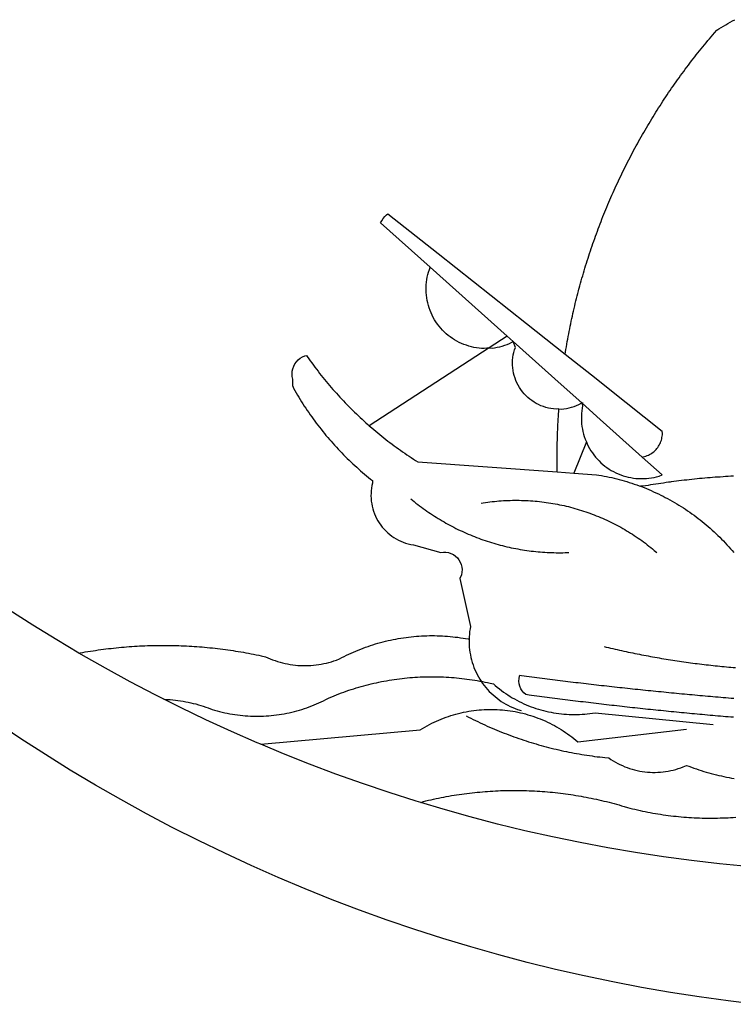
# Model space of a CAD drawing. Units: millimetres. Extents: x 184959 to 185589, y 1661158 to 1662063.
# Drawn here: x 185236 to 185238, y 1661207 to 1661210 of the extents above; entities that cross this region are included whole.
import ezdxf

# ---------------------------------------------------------------- set-up
doc = ezdxf.new("R2010")
doc.units = ezdxf.units.MM
doc.header["$LTSCALE"] = 5
doc.layers.add('BRAZAO', color=7, linetype='Continuous')

# ---------------------------------------------------------------- blocks, each defined once
blk = doc.blocks.new('Logo_Prefeitura')
at = {"layer": 'BRAZAO'}
for points in [[(-40.01, -919.22), (-48.2, -918.24), (-56.37, -917.12), (-64.51, -915.85), (-72.63, -914.44), (-80.73, -912.9), (-88.8, -911.21), (-96.84, -909.38), (-104.84, -907.41), (-112.81, -905.3), (-120.74, -903.05), (-128.63, -900.66), (-136.48, -898.14), (-144.28, -895.48), (-152.04, -892.68), (-159.74, -889.75), (-167.39, -886.68), (-174.99, -883.48), (-182.53, -880.15), (-190.01, -876.69), (-197.43, -873.1), (-204.79, -869.38), (-212.08, -865.53), (-219.3, -861.55), (-226.45, -857.45), (-233.53, -853.23), (-240.53, -848.88), (-247.46, -844.41), (-254.31, -839.82)], [(-231.08, -820.31), (-237.33, -816.6), (-244.09, -812.43), (-250.78, -808.14)], [(-90.26, -717.84), (-90.18, -717.56), (-89.99, -716.85), (-89.8, -716.14), (-89.6, -715.44), (-89.4, -714.73), (-89.2, -714.03), (-88.99, -713.32), (-88.79, -712.62), (-88.58, -711.92), (-88.36, -711.22), (-88.14, -710.51), (-87.93, -709.82), (-87.7, -709.12), (-87.48, -708.42), (-87.25, -707.72), (-87.02, -707.03), (-86.79, -706.33), (-86.55, -705.64), (-86.31, -704.94), (-86.07, -704.25), (-85.82, -703.56), (-85.58, -702.87), (-85.33, -702.18), (-85.07, -701.49), (-84.82, -700.8), (-84.56, -700.12), (-84.3, -699.43), (-84.03, -698.75), (-83.77, -698.06), (-83.5, -697.38), (-83.22, -696.7), (-82.95, -696.02), (-82.67, -695.34), (-82.39, -694.67), (-82.11, -693.99), (-81.82, -693.31), (-81.53, -692.64), (-81.24, -691.97), (-80.95, -691.29), (-80.65, -690.62), (-80.35, -689.95), (-80.05, -689.29), (-79.74, -688.62), (-79.43, -687.95), (-79.12, -687.29), (-78.81, -686.63), (-78.5, -685.96), (-78.18, -685.3), (-77.86, -684.64), (-77.53, -683.98), (-77.21, -683.33), (-76.88, -682.67), (-76.55, -682.02), (-76.21, -681.37), (-75.87, -680.71), (-75.54, -680.06), (-75.19, -679.42), (-74.85, -678.77), (-74.5, -678.12), (-74.15, -677.48), (-73.8, -676.84), (-73.44, -676.19), (-73.09, -675.55), (-72.73, -674.91), (-72.36, -674.28), (-72, -673.64), (-71.63, -673.01), (-71.26, -672.37), (-70.89, -671.74), (-70.51, -671.11), (-70.13, -670.48), (-69.75, -669.86), (-69.37, -669.23), (-68.98, -668.61), (-68.6, -667.98), (-68.2, -667.36), (-67.81, -666.74), (-67.42, -666.13), (-67.02, -665.51), (-66.62, -664.9), (-66.21, -664.28), (-65.81, -663.67), (-65.4, -663.06), (-64.99, -662.46), (-64.58, -661.85), (-64.16, -661.24), (-63.74, -660.64), (-63.32, -660.04), (-62.9, -659.44), (-62.48, -658.84), (-62.05, -658.25), (-61.62, -657.65), (-61.19, -657.06), (-60.75, -656.47), (-60.32, -655.88), (-59.88, -655.29), (-59.43, -654.71), (-58.99, -654.12), (-58.54, -653.54), (-58.1, -652.96), (-57.64, -652.38), (-57.19, -651.81), (-56.74, -651.23), (-56.28, -650.66), (-55.82, -650.09), (-55.35, -649.52), (-54.89, -648.95), (-54.42, -648.39), (-53.95, -647.82), (-53.48, -647.26), (-53.01, -646.7), (-52.53, -646.15), (-52.05, -645.59), (-51.44, -644.88), (-50.81, -644.5), (-50.19, -644.12), (-49.56, -643.75), (-48.92, -643.38), (-48.29, -643.01), (-47.65, -642.64), (-47.02, -642.28), (-46.38, -641.92)], [(-146.11, -699.17), (-145.81, -698.56), (-145.41, -697.95), (-144.95, -697.38), (-144.44, -696.86), (-144.06, -696.55)], [(-144.06, -696.55), (-129.94, -707.73)], [(-146.11, -699.17), (-132.16, -711.65)], [(-129.94, -707.73), (-105.04, -727.47)], [(-115.57, -734.32), (-116.93, -734.51), (-117.66, -734.48), (-118.39, -734.42), (-119.12, -734.32), (-119.84, -734.19), (-120.56, -734.03), (-121.26, -733.84), (-121.96, -733.62), (-122.65, -733.37), (-123.33, -733.09), (-123.99, -732.78), (-124.64, -732.44), (-125.28, -732.08), (-125.9, -731.68), (-126.5, -731.26), (-127.08, -730.81), (-127.64, -730.34), (-128.18, -729.84), (-128.7, -729.32), (-129.19, -728.78), (-129.66, -728.22), (-130.1, -727.63), (-130.52, -727.03), (-130.91, -726.41), (-131.28, -725.77), (-131.61, -725.12), (-131.92, -724.46), (-132.2, -723.78), (-132.45, -723.09), (-132.66, -722.39), (-132.85, -721.68), (-133, -720.96), (-133.13, -720.24), (-133.22, -719.51), (-133.28, -718.78), (-133.3, -718.04), (-133.3, -717.31), (-133.26, -716.58), (-133.19, -715.85), (-133.09, -715.12), (-132.96, -714.4), (-132.79, -713.69), (-132.6, -712.98), (-132.37, -712.28), (-132.16, -711.65)], [(-132.16, -711.65), (-110.51, -731.03)], [(-94.13, -736.12), (-94.03, -735.48), (-93.91, -734.76), (-93.79, -734.03), (-93.66, -733.31), (-93.54, -732.59), (-93.41, -731.87), (-93.27, -731.14), (-93.13, -730.42), (-93, -729.7), (-92.85, -728.98), (-92.71, -728.27), (-92.56, -727.55), (-92.41, -726.83), (-92.25, -726.11), (-92.1, -725.4), (-91.94, -724.68), (-91.78, -723.96), (-91.61, -723.25), (-91.44, -722.54), (-91.27, -721.82), (-91.1, -721.11), (-90.92, -720.4), (-90.74, -719.69), (-90.56, -718.98), (-90.37, -718.27), (-90.26, -717.84)], [(-105.04, -727.47), (-94.13, -736.12)], [(-110.51, -731.03), (-115.57, -734.32)], [(-110.51, -731.03), (-108.78, -732.58)], [(-115.57, -734.32), (-149.29, -756.27)], [(-115.57, -734.32), (-114.73, -734.41), (-114, -734.31), (-113.28, -734.18), (-112.57, -734.02), (-111.86, -733.83), (-111.16, -733.61), (-110.47, -733.36), (-109.8, -733.07), (-109.13, -732.76), (-108.78, -732.58)], [(-95.91, -751.5), (-96.68, -751.59), (-97.41, -751.53), (-98.14, -751.43), (-98.86, -751.28), (-99.57, -751.1), (-100.27, -750.88), (-100.95, -750.62), (-101.62, -750.32), (-102.27, -749.98), (-102.9, -749.61), (-103.51, -749.2), (-104.09, -748.75), (-104.65, -748.28), (-105.19, -747.77), (-105.69, -747.24), (-106.16, -746.68), (-106.6, -746.09), (-107, -745.48), (-107.37, -744.84), (-107.7, -744.19), (-108, -743.52), (-108.25, -742.83), (-108.47, -742.13), (-108.65, -741.42), (-108.78, -740.7), (-108.88, -739.97), (-108.93, -739.24), (-108.95, -738.51), (-108.92, -737.77), (-108.85, -737.04), (-108.74, -736.32), (-108.59, -735.6), (-108.39, -734.89), (-108.16, -734.2), (-108.78, -732.58)], [(-108.78, -732.58), (-95.28, -744.66)], [(-170.87, -745.08), (-170.88, -743.11), (-171.01, -742.39), (-171.04, -741.66), (-170.98, -740.93), (-170.82, -740.21), (-170.57, -739.52), (-170.23, -738.88), (-169.8, -738.28), (-169.3, -737.74), (-168.74, -737.28), (-168.11, -736.89), (-167.44, -736.59), (-167.02, -736.46)], [(-167.02, -736.46), (-166.78, -736.81), (-166.36, -737.41), (-165.93, -738.01), (-165.5, -738.6), (-165.06, -739.19), (-164.62, -739.78), (-164.18, -740.36), (-163.73, -740.94), (-163.28, -741.52), (-162.82, -742.1), (-162.37, -742.67), (-161.9, -743.24), (-161.44, -743.8), (-160.97, -744.37), (-160.49, -744.93), (-160.01, -745.48), (-159.53, -746.04), (-159.05, -746.59), (-158.56, -747.13), (-158.07, -747.68), (-157.57, -748.22), (-157.07, -748.75), (-156.57, -749.29), (-156.06, -749.82), (-155.55, -750.34), (-155.04, -750.87), (-154.52, -751.39), (-154, -751.9), (-153.47, -752.42), (-152.94, -752.92), (-152.41, -753.43), (-151.88, -753.93), (-151.34, -754.43), (-150.8, -754.93), (-150.25, -755.42), (-149.71, -755.9), (-149.29, -756.27)], [(-94.13, -736.12), (-85.44, -743)], [(-85.44, -743), (-82.02, -745.71)], [(-170.87, -745.08), (-170.64, -745.72), (-170.28, -746.36), (-169.91, -747), (-169.54, -747.63), (-169.16, -748.26), (-168.78, -748.88), (-168.39, -749.5), (-168, -750.12), (-167.6, -750.74), (-167.2, -751.35), (-166.79, -751.96), (-166.37, -752.57), (-165.95, -753.17), (-165.53, -753.77), (-165.1, -754.36), (-164.67, -754.95), (-164.23, -755.54), (-163.79, -756.13), (-163.34, -756.71), (-162.88, -757.28), (-162.43, -757.86), (-161.96, -758.43), (-161.5, -758.99), (-161.02, -759.55), (-160.55, -760.11), (-160.06, -760.66), (-159.58, -761.21), (-159.09, -761.75), (-158.58, -762.31)], [(-95.28, -744.66), (-89.48, -749.85)], [(-82.02, -745.71), (-66.83, -757.76)], [(-95.91, -751.5), (-95.21, -751.58), (-94.48, -751.52), (-93.76, -751.41), (-93.04, -751.27), (-92.33, -751.08), (-91.63, -750.85), (-90.95, -750.59), (-90.28, -750.28), (-89.48, -749.85)], [(-89.48, -749.85), (-89.22, -750.64), (-89.35, -751.36), (-89.45, -752.09), (-89.52, -752.82), (-89.56, -753.55), (-89.57, -754.28), (-89.55, -755.02), (-89.5, -755.75), (-89.41, -756.48), (-89.29, -757.2), (-89.15, -757.92), (-88.97, -758.63), (-88.76, -759.33), (-88.52, -760.03), (-88.1, -760.77)], [(-89.48, -749.85), (-85.23, -753.66)], [(-89.48, -749.85), (-89.05, -749.93), (-89.48, -749.85)], [(-96.35, -769.27), (-96.35, -768.36), (-96.36, -767.62), (-96.37, -766.89), (-96.38, -766.16), (-96.39, -765.42), (-96.39, -764.69), (-96.39, -763.96), (-96.38, -763.22), (-96.37, -762.49), (-96.36, -761.76), (-96.35, -761.02), (-96.33, -760.29), (-96.31, -759.56), (-96.29, -758.82), (-96.27, -758.09), (-96.24, -757.36), (-96.21, -756.62), (-96.17, -755.89), (-96.14, -755.16), (-96.1, -754.43), (-96.05, -753.69), (-96.01, -752.96), (-95.96, -752.23), (-95.91, -751.5)], [(-85.23, -753.66), (-72.46, -765.08)], [(-149.29, -756.27), (-148.6, -756.87), (-148.04, -757.34), (-147.48, -757.82), (-146.92, -758.29), (-146.35, -758.75), (-145.78, -759.21), (-145.21, -759.67), (-144.63, -760.12), (-144.05, -760.57), (-143.47, -761.02), (-142.89, -761.46), (-142.3, -761.9), (-141.71, -762.33), (-141.11, -762.76), (-140.51, -763.19), (-139.91, -763.61), (-139.31, -764.03), (-138.71, -764.44), (-138.1, -764.85), (-137.49, -765.26), (-136.87, -765.66), (-136.26, -766.06), (-135.66, -766.44)], [(-72.46, -765.08), (-72.12, -765.02), (-71.75, -764.93), (-71.39, -764.81), (-71.03, -764.68), (-70.68, -764.53), (-70.34, -764.36), (-70.01, -764.17), (-69.69, -763.96), (-69.38, -763.73), (-69.09, -763.49), (-68.81, -763.23), (-68.54, -762.95), (-68.29, -762.67), (-68.06, -762.36), (-67.84, -762.05), (-67.64, -761.72), (-67.46, -761.39), (-67.3, -761.04), (-67.16, -760.69), (-67.04, -760.33), (-66.94, -759.96), (-66.86, -759.58), (-66.8, -759.21), (-66.76, -758.83), (-66.74, -758.45), (-66.83, -757.76)], [(-158.58, -762.31), (-158.09, -762.83), (-157.59, -763.36), (-157.08, -763.89), (-156.56, -764.42), (-156.05, -764.93), (-155.52, -765.45), (-155, -765.96), (-154.47, -766.47), (-153.93, -766.97), (-153.39, -767.46), (-152.85, -767.96), (-152.3, -768.44), (-151.75, -768.93), (-151.19, -769.41), (-150.63, -769.88), (-150.07, -770.35), (-149.5, -770.81), (-148.93, -771.27), (-148.36, -771.73)], [(-88.1, -760.77), (-91.67, -769.61)], [(-88.1, -760.77), (-87.95, -761.38), (-87.63, -762.03), (-87.27, -762.68), (-86.89, -763.3), (-86.48, -763.91), (-86.05, -764.5), (-85.59, -765.08), (-85.11, -765.63), (-84.6, -766.16), (-84.07, -766.67), (-83.52, -767.15), (-82.95, -767.61), (-82.36, -768.05), (-81.75, -768.46), (-81.13, -768.84), (-80.49, -769.2), (-79.83, -769.53), (-79.16, -769.83), (-78.48, -770.1), (-77.79, -770.34), (-77.08, -770.55), (-76.37, -770.73), (-75.66, -770.88), (-74.93, -771), (-74.2, -771.09), (-73.47, -771.14), (-72.74, -771.17), (-72.01, -771.16), (-71.27, -771.12), (-70.54, -771.06), (-69.82, -770.95), (-69.1, -770.82), (-68.38, -770.66), (-67.67, -770.47), (-66.85, -770.1)], [(-72.46, -765.08), (-66.85, -770.1)], [(-135.66, -766.44), (-96.35, -769.27)], [(-96.35, -769.27), (-91.67, -769.61)], [(-91.67, -769.61), (-85.34, -770.07), (-84.62, -770.18), (-83.9, -770.31), (-83.17, -770.44), (-82.45, -770.58), (-81.74, -770.73), (-81.02, -770.89), (-80.31, -771.06), (-79.59, -771.23), (-78.88, -771.42), (-78.18, -771.61), (-77.47, -771.81), (-76.77, -772.02), (-76.07, -772.23), (-75.37, -772.46), (-74.67, -772.69), (-73.98, -772.93), (-73.29, -773.18), (-72.92, -773.32)], [(-50.45, -770.74), (-51.13, -770.73), (-51.13, -770.73), (-51.86, -770.78), (-52.6, -770.84), (-53.33, -770.9), (-54.06, -770.97), (-54.79, -771.03), (-55.52, -771.1), (-56.25, -771.17), (-56.98, -771.24), (-57.71, -771.32), (-58.44, -771.39), (-59.17, -771.47), (-59.89, -771.56), (-60.62, -771.64), (-61.35, -771.73), (-62.08, -771.82), (-62.81, -771.91), (-63.53, -772), (-64.26, -772.1), (-64.58, -772.14)], [(-46.74, -770.44), (-47.47, -770.48), (-48.21, -770.53), (-48.94, -770.57), (-49.67, -770.62), (-50.45, -770.74)], [(-148.36, -771.73), (-148.39, -772.41), (-148.55, -773.12), (-148.68, -773.85), (-148.77, -774.57), (-148.82, -775.3), (-148.83, -776.04), (-148.8, -776.77), (-148.74, -777.5), (-148.63, -778.23), (-148.49, -778.95), (-148.32, -779.66), (-148.1, -780.36), (-147.85, -781.05), (-147.56, -781.73), (-147.24, -782.38), (-146.89, -783.03), (-146.5, -783.65), (-146.08, -784.25), (-145.63, -784.83), (-145.15, -785.39), (-144.65, -785.91), (-144.11, -786.42), (-143.55, -786.89), (-142.97, -787.34), (-142.36, -787.75), (-141.74, -788.13), (-141.09, -788.48), (-140.43, -788.79), (-139.75, -789.07), (-139.06, -789.32), (-138.36, -789.52), (-137.64, -789.7), (-136.82, -789.85), (-129.17, -791.95), (-128.44, -791.86), (-128.44, -791.86), (-127.71, -791.88), (-126.99, -792), (-126.29, -792.23), (-125.63, -792.55), (-125.03, -792.97), (-124.5, -793.47), (-124.04, -794.05), (-123.67, -794.68), (-123.4, -795.36), (-123.23, -796.07), (-123.16, -796.8), (-123.21, -797.53), (-123.35, -798.25), (-123.78, -799.29), (-120.79, -812.79), (-120.93, -813.51), (-121.04, -814.23), (-121.12, -814.96), (-121.18, -815.69), (-121.21, -816.37)], [(-64.58, -772.14), (-64.99, -772.19), (-65.71, -772.3), (-66.44, -772.4), (-67.17, -772.5), (-67.89, -772.61), (-68.62, -772.72), (-69.34, -772.83), (-70.07, -772.95), (-70.79, -773.07), (-71.51, -773.18), (-72.24, -773.31), (-72.92, -773.32)], [(-72.92, -773.32), (-71.92, -773.7), (-71.24, -773.97), (-70.56, -774.25), (-69.89, -774.54), (-69.22, -774.84), (-68.55, -775.14), (-67.89, -775.46), (-67.23, -775.78), (-66.57, -776.1), (-65.92, -776.44), (-65.27, -776.78), (-64.63, -777.13), (-63.98, -777.49), (-63.35, -777.86), (-62.72, -778.23), (-62.09, -778.61), (-61.47, -779), (-60.85, -779.39), (-60.24, -779.79), (-59.63, -780.2), (-59.02, -780.62), (-58.42, -781.04), (-57.83, -781.47), (-57.24, -781.91), (-56.66, -782.35), (-56.08, -782.8), (-55.51, -783.26), (-54.94, -783.73), (-54.38, -784.2), (-53.82, -784.67), (-53.27, -785.16), (-52.72, -785.65), (-52.18, -786.14), (-51.65, -786.65), (-51.12, -787.16), (-50.6, -787.67), (-50.08, -788.19), (-49.57, -788.72), (-49.07, -789.25), (-48.57, -789.79), (-48.08, -790.34), (-47.6, -790.89), (-47.12, -791.44), (-46.65, -792.01)], [(-137.64, -776.83), (-137.14, -777.23), (-136.65, -777.64), (-136.15, -778.03), (-135.65, -778.42), (-135.15, -778.81), (-134.64, -779.19), (-134.12, -779.57), (-133.61, -779.94), (-133.09, -780.3), (-132.56, -780.67), (-132.04, -781.02), (-131.51, -781.37), (-130.97, -781.72), (-130.44, -782.06), (-129.9, -782.39), (-129.35, -782.72), (-128.8, -783.05), (-128.25, -783.37), (-127.7, -783.68), (-127.14, -783.99), (-126.59, -784.29), (-126.02, -784.59), (-125.46, -784.88), (-124.89, -785.17), (-124.32, -785.45), (-123.75, -785.73), (-123.17, -786), (-122.59, -786.26), (-122.01, -786.52), (-121.43, -786.77), (-120.84, -787.02), (-120.25, -787.26), (-119.66, -787.5), (-119.07, -787.73), (-118.47, -787.95), (-117.88, -788.17), (-117.28, -788.38), (-116.67, -788.59), (-116.07, -788.79), (-115.47, -788.98), (-114.86, -789.17), (-114.25, -789.36), (-113.64, -789.53), (-113.03, -789.7), (-112.41, -789.87), (-111.8, -790.03), (-111.18, -790.18), (-110.56, -790.33), (-109.94, -790.47), (-109.32, -790.61), (-108.7, -790.73), (-108.07, -790.86), (-107.45, -790.97), (-106.82, -791.08), (-106.19, -791.19), (-105.56, -791.29), (-104.93, -791.38), (-104.3, -791.47), (-103.67, -791.55), (-103.04, -791.62), (-102.41, -791.69), (-101.78, -791.75), (-101.14, -791.8), (-100.51, -791.85), (-99.87, -791.9), (-99.24, -791.93), (-98.6, -791.96), (-97.97, -791.99), (-97.33, -792.01), (-96.7, -792.02), (-96.06, -792.03), (-95.42, -792.03), (-94.79, -792.02), (-94.15, -792.01), (-93.08, -791.97)], [(-117.83, -778.09), (-117.21, -777.99), (-116.58, -777.89), (-115.95, -777.81), (-115.32, -777.72), (-114.68, -777.65), (-114.05, -777.58), (-113.42, -777.52), (-112.79, -777.46), (-112.15, -777.41), (-111.52, -777.37), (-110.88, -777.34), (-110.25, -777.31), (-109.61, -777.29), (-108.97, -777.27), (-108.34, -777.26), (-107.7, -777.26), (-107.7, -777.26), (-107.07, -777.27), (-106.43, -777.28), (-105.79, -777.3), (-105.16, -777.32), (-104.52, -777.35), (-103.89, -777.39), (-103.25, -777.44), (-102.62, -777.49), (-101.99, -777.55), (-101.35, -777.61), (-100.72, -777.68), (-100.09, -777.76), (-99.46, -777.85), (-98.83, -777.94), (-98.2, -778.04), (-97.58, -778.14), (-96.95, -778.25), (-96.32, -778.37), (-95.7, -778.5), (-95.08, -778.63), (-94.46, -778.76), (-93.84, -778.91), (-93.22, -779.06), (-92.6, -779.22), (-91.99, -779.38), (-91.38, -779.55), (-90.76, -779.73), (-90.16, -779.91), (-89.55, -780.1), (-88.94, -780.3), (-88.34, -780.5), (-87.74, -780.71), (-87.14, -780.92), (-86.54, -781.14), (-85.95, -781.37), (-85.36, -781.6), (-84.77, -781.84), (-84.18, -782.09), (-83.6, -782.34), (-83.02, -782.6), (-82.44, -782.86), (-81.86, -783.13), (-81.29, -783.41), (-80.72, -783.69), (-80.15, -783.98), (-79.59, -784.28), (-79.03, -784.58), (-78.47, -784.88), (-77.92, -785.19), (-77.37, -785.51), (-76.82, -785.84), (-76.27, -786.17), (-75.73, -786.5), (-75.2, -786.84), (-74.66, -787.19), (-74.13, -787.54), (-73.61, -787.9), (-73.09, -788.26), (-72.57, -788.63), (-72.05, -789), (-71.54, -789.38), (-71.04, -789.77), (-70.53, -790.16), (-70.03, -790.55), (-69.54, -790.95), (-69.05, -791.36), (-68.33, -791.97)], [(-231.08, -820.31), (-230.73, -820.24), (-230.01, -820.11), (-229.29, -819.99), (-228.56, -819.87), (-227.84, -819.75), (-227.11, -819.64), (-226.39, -819.53), (-225.66, -819.42), (-224.94, -819.32), (-224.21, -819.22), (-223.48, -819.13), (-222.75, -819.04), (-222.03, -818.96), (-221.3, -818.88), (-220.57, -818.8), (-219.84, -818.73), (-219.11, -818.66), (-218.38, -818.59), (-217.65, -818.53), (-216.91, -818.48), (-216.18, -818.43), (-215.45, -818.38), (-214.72, -818.33), (-213.99, -818.29), (-213.25, -818.26), (-212.52, -818.23), (-211.79, -818.2), (-211.06, -818.18), (-210.32, -818.16), (-209.59, -818.14), (-208.86, -818.13), (-208.12, -818.12), (-207.39, -818.12), (-207.39, -818.12), (-206.66, -818.12), (-205.92, -818.13), (-205.19, -818.14), (-204.46, -818.15), (-203.72, -818.17), (-202.99, -818.19), (-202.26, -818.22), (-201.52, -818.25), (-200.79, -818.28), (-200.06, -818.32), (-199.33, -818.36), (-198.59, -818.41), (-197.86, -818.46), (-197.13, -818.52), (-196.4, -818.58), (-195.67, -818.64), (-194.94, -818.71), (-194.21, -818.78), (-193.48, -818.85), (-192.75, -818.93), (-192.02, -819.02), (-191.29, -819.1), (-190.57, -819.2), (-189.84, -819.29), (-189.11, -819.39), (-188.39, -819.5), (-187.66, -819.6), (-186.94, -819.72), (-186.21, -819.83), (-185.49, -819.95), (-184.77, -820.08), (-184.04, -820.21), (-183.32, -820.34), (-182.6, -820.47), (-181.88, -820.62), (-181.16, -820.76), (-180.45, -820.91), (-179.73, -821.06), (-178.55, -821.32), (-177.89, -821.63), (-177.21, -821.91), (-176.53, -822.18), (-175.84, -822.42), (-175.14, -822.65), (-174.44, -822.86), (-173.73, -823.05), (-173.01, -823.22), (-172.3, -823.36), (-171.57, -823.49), (-170.85, -823.6), (-170.12, -823.68), (-169.39, -823.75), (-168.66, -823.79), (-167.92, -823.82), (-167.19, -823.82), (-166.46, -823.8), (-165.73, -823.76), (-164.99, -823.71), (-164.27, -823.63), (-163.54, -823.53), (-162.81, -823.41), (-162.1, -823.26), (-161.38, -823.1), (-160.67, -822.92), (-159.96, -822.72), (-159.26, -822.5), (-158.57, -822.26), (-157.71, -821.93), (-157.06, -821.58), (-156.4, -821.25), (-155.75, -820.93), (-155.08, -820.61), (-154.42, -820.3), (-153.75, -820), (-153.07, -819.72), (-152.4, -819.44), (-151.71, -819.16), (-151.03, -818.9), (-150.34, -818.65), (-149.65, -818.4), (-148.95, -818.17), (-148.26, -817.94), (-147.56, -817.73), (-146.85, -817.52), (-146.15, -817.32), (-145.44, -817.14), (-144.73, -816.96), (-144.01, -816.79), (-143.3, -816.63), (-142.58, -816.48), (-141.86, -816.34), (-141.14, -816.21), (-140.41, -816.08), (-139.69, -815.97), (-138.96, -815.87), (-138.24, -815.78), (-137.51, -815.69), (-136.78, -815.62), (-136.05, -815.56), (-135.32, -815.5), (-134.58, -815.46), (-133.85, -815.42), (-133.12, -815.4), (-132.38, -815.38), (-131.65, -815.38), (-131.65, -815.38), (-130.92, -815.38), (-130.18, -815.4), (-129.45, -815.42), (-128.72, -815.45), (-127.99, -815.5), (-127.25, -815.55), (-126.52, -815.61), (-125.79, -815.68), (-125.07, -815.77), (-124.34, -815.86), (-123.61, -815.96), (-122.89, -816.07), (-122.16, -816.19), (-121.44, -816.32), (-121.21, -816.37)], [(-121.21, -816.37), (-121.21, -817.16), (-121.19, -817.89), (-121.14, -818.63), (-121.07, -819.35), (-120.97, -820.08), (-120.84, -820.8), (-120.69, -821.52), (-120.51, -822.23), (-120.31, -822.94), (-120.08, -823.63), (-119.82, -824.32), (-119.54, -825), (-119.24, -825.67), (-118.91, -826.32), (-118.56, -826.97), (-118.19, -827.6), (-117.8, -828.25)], [(-207.13, -833.32), (-209.59, -832.08), (-216.63, -828.39), (-223.6, -824.58), (-230.5, -820.65), (-231.08, -820.31)], [(-83.18, -818.47), (-82.56, -818.62), (-81.94, -818.76), (-81.32, -818.91), (-80.71, -819.05), (-80.09, -819.19), (-79.46, -819.33), (-78.84, -819.47), (-78.22, -819.6), (-77.6, -819.74), (-76.98, -819.87), (-76.36, -820), (-75.73, -820.13), (-75.11, -820.26), (-74.49, -820.39), (-73.86, -820.51), (-73.24, -820.63), (-72.61, -820.76), (-71.99, -820.88), (-71.36, -820.99), (-70.74, -821.11), (-70.11, -821.23), (-69.49, -821.34), (-68.86, -821.45), (-68.23, -821.56), (-67.61, -821.67), (-66.98, -821.78), (-66.35, -821.88), (-65.73, -821.99), (-65.1, -822.09), (-64.47, -822.19), (-63.84, -822.29), (-63.21, -822.38), (-62.58, -822.48), (-61.95, -822.57), (-61.33, -822.67), (-60.7, -822.76), (-60.07, -822.85), (-59.44, -822.93), (-58.81, -823.02), (-58.17, -823.1), (-57.54, -823.19), (-56.91, -823.27), (-56.28, -823.35), (-55.65, -823.42), (-55.02, -823.5), (-54.39, -823.57), (-53.75, -823.65), (-53.12, -823.72), (-52.49, -823.79), (-51.86, -823.85), (-51.23, -823.92), (-50.59, -823.98), (-49.96, -824.05), (-49.33, -824.11), (-48.69, -824.17), (-48.06, -824.22), (-47.43, -824.28), (-46.79, -824.33), (-46.16, -824.39)], [(-207.13, -833.32), (-206.11, -833.36), (-206.11, -833.36), (-205.38, -833.41), (-204.65, -833.47), (-203.92, -833.54), (-203.19, -833.63), (-202.47, -833.74), (-201.74, -833.85), (-201.02, -833.98), (-200.3, -834.12), (-199.58, -834.28), (-198.87, -834.45), (-198.16, -834.63), (-197.45, -834.83), (-196.75, -835.03), (-196.05, -835.25), (-195.36, -835.49), (-194.67, -835.74), (-193.57, -836.16), (-192.87, -836.37), (-192.16, -836.57), (-191.46, -836.76), (-190.74, -836.94), (-190.03, -837.1), (-189.31, -837.25), (-188.59, -837.39), (-187.87, -837.51), (-187.14, -837.63), (-186.42, -837.73), (-185.69, -837.82), (-184.96, -837.89), (-184.23, -837.96), (-183.5, -838.01), (-182.77, -838.04), (-182.03, -838.07), (-181.3, -838.08), (-180.57, -838.08), (-179.83, -838.07), (-179.1, -838.04), (-178.37, -838), (-177.64, -837.95), (-176.9, -837.89), (-176.18, -837.81), (-175.45, -837.72), (-174.72, -837.62), (-174, -837.51), (-173.27, -837.38), (-172.55, -837.24), (-171.84, -837.09), (-171.12, -836.93), (-170.41, -836.75), (-169.7, -836.57), (-168.99, -836.37), (-168.29, -836.15), (-167.59, -835.93), (-166.9, -835.69), (-166.21, -835.44), (-165.53, -835.18), (-164.84, -834.91), (-164.17, -834.63), (-163.5, -834.33), (-162.83, -834.02), (-162.17, -833.7), (-161.52, -833.37), (-160.57, -832.87), (-159.89, -832.59), (-159.21, -832.31), (-158.53, -832.04), (-157.85, -831.77), (-157.16, -831.52), (-156.47, -831.27), (-155.78, -831.02), (-155.09, -830.78), (-154.39, -830.55), (-153.69, -830.33), (-152.99, -830.12), (-152.29, -829.91), (-151.58, -829.71), (-150.88, -829.51), (-150.17, -829.32), (-149.46, -829.14), (-148.74, -828.97), (-148.03, -828.8), (-147.31, -828.64), (-146.6, -828.49), (-145.88, -828.34), (-145.16, -828.21), (-144.43, -828.07), (-143.71, -827.95), (-142.99, -827.83), (-142.26, -827.72), (-141.54, -827.62), (-140.81, -827.53), (-140.08, -827.44), (-139.35, -827.36), (-138.62, -827.28), (-137.89, -827.22), (-137.16, -827.16), (-136.43, -827.11), (-135.7, -827.06), (-134.97, -827.03), (-134.23, -827), (-133.5, -826.97), (-132.77, -826.96), (-132.03, -826.95), (-131.3, -826.95), (-131.3, -826.95), (-130.57, -826.96), (-129.83, -826.97), (-129.1, -826.99), (-128.37, -827.02), (-127.63, -827.05), (-126.9, -827.1), (-126.17, -827.15), (-125.44, -827.2), (-124.71, -827.27), (-123.98, -827.34), (-123.25, -827.42), (-122.52, -827.51), (-121.79, -827.6), (-121.07, -827.7), (-120.34, -827.81), (-119.62, -827.92), (-118.89, -828.05), (-118.17, -828.18), (-117.8, -828.25)], [(-117.8, -828.25), (-117.45, -828.31), (-116.73, -828.46), (-116.02, -828.61), (-115.3, -828.77), (-114.36, -828.98), (-113.81, -829.46), (-113.25, -829.93), (-112.67, -830.39), (-112.09, -830.83), (-111.49, -831.26), (-110.89, -831.68), (-110.28, -832.09), (-109.66, -832.48), (-109.03, -832.86), (-108.4, -833.22), (-107.75, -833.57), (-107.1, -833.91), (-106.45, -834.24), (-105.78, -834.55), (-105.11, -834.84), (-104.43, -835.12), (-103.75, -835.39), (-103.06, -835.64), (-102.37, -835.88), (-101.67, -836.1), (-100.96, -836.31), (-100.26, -836.5), (-99.54, -836.68), (-98.83, -836.84), (-98.11, -836.98), (-97.39, -837.11), (-96.66, -837.23), (-95.94, -837.33), (-95.21, -837.41), (-94.48, -837.48), (-93.75, -837.53), (-93.01, -837.57), (-92.28, -837.59), (-91.55, -837.6), (-90.81, -837.59), (-90.08, -837.56), (-89.35, -837.52), (-88.62, -837.47), (-87.89, -837.39), (-87.16, -837.31), (-85.72, -837.09), (-85.72, -837.09), (-52.43, -840.39)], [(-117.8, -828.25), (-117.38, -828.82), (-116.94, -829.41), (-116.48, -829.98), (-116, -830.53), (-115.5, -831.07), (-114.98, -831.59), (-114.44, -832.09), (-113.89, -832.57), (-113.32, -833.03), (-112.73, -833.47), (-112.13, -833.89), (-111.51, -834.28), (-110.88, -834.66), (-110.24, -835), (-109.58, -835.33), (-108.91, -835.63), (-108.23, -835.91), (-107.55, -836.17), (-106.57, -836.48)], [(-46.73, -838.39), (-47.46, -838.33), (-48.19, -838.27), (-48.93, -838.21), (-49.66, -838.15), (-50.39, -838.08), (-51.12, -838.02), (-51.85, -837.96), (-52.58, -837.89), (-53.31, -837.83), (-54.04, -837.76), (-54.77, -837.7), (-55.5, -837.63), (-56.23, -837.57), (-56.96, -837.5), (-57.69, -837.43), (-58.42, -837.36), (-59.15, -837.29), (-59.88, -837.23), (-60.61, -837.16), (-61.34, -837.09), (-62.07, -837.02), (-62.8, -836.95), (-63.53, -836.88), (-64.26, -836.8), (-64.99, -836.73), (-65.72, -836.66), (-66.45, -836.59), (-67.18, -836.51), (-67.91, -836.44), (-68.64, -836.36), (-69.37, -836.29), (-70.1, -836.21), (-70.82, -836.14), (-71.55, -836.06), (-72.28, -835.98), (-73.01, -835.9), (-73.74, -835.83), (-74.47, -835.75), (-75.2, -835.67), (-75.93, -835.59), (-76.66, -835.51), (-77.39, -835.43), (-78.11, -835.35), (-78.84, -835.27), (-79.57, -835.18), (-80.3, -835.1), (-81.03, -835.02), (-81.76, -834.93), (-82.49, -834.85), (-83.21, -834.77), (-83.94, -834.68), (-84.67, -834.6), (-85.4, -834.51), (-86.13, -834.42), (-86.86, -834.34), (-87.58, -834.25), (-88.31, -834.16), (-89.04, -834.07), (-89.77, -833.98), (-90.49, -833.9), (-91.22, -833.81), (-91.95, -833.72), (-92.68, -833.62), (-93.41, -833.53), (-94.13, -833.44), (-94.86, -833.35), (-95.59, -833.26), (-96.31, -833.16), (-97.04, -833.07), (-97.77, -832.98), (-98.5, -832.88), (-99.22, -832.79), (-99.95, -832.69), (-100.68, -832.59), (-101.4, -832.5), (-102.13, -832.4), (-102.86, -832.3), (-103.58, -832.21), (-104.31, -832.11), (-105.22, -831.98), (-105.78, -831.51), (-106.26, -830.96), (-106.65, -830.34), (-106.93, -829.66), (-107.11, -828.95), (-107.18, -828.22), (-107.13, -827.49), (-106.97, -826.78), (-106.88, -826.56)], [(-106.88, -826.56), (-106.45, -826.62), (-105.72, -826.71), (-104.99, -826.81), (-104.26, -826.9), (-103.54, -827), (-102.81, -827.09), (-102.08, -827.18), (-101.36, -827.28), (-100.63, -827.37), (-99.9, -827.46), (-99.17, -827.55), (-98.45, -827.65), (-97.72, -827.74), (-96.99, -827.83), (-96.26, -827.92), (-95.53, -828.01), (-94.81, -828.1), (-94.08, -828.18), (-93.35, -828.27), (-92.62, -828.36), (-91.89, -828.45), (-91.17, -828.54), (-90.44, -828.62), (-89.71, -828.71), (-88.98, -828.79), (-88.25, -828.88), (-87.53, -828.96), (-86.8, -829.05), (-86.07, -829.13), (-85.34, -829.22), (-84.61, -829.3), (-83.88, -829.38), (-83.15, -829.46), (-82.43, -829.54), (-81.7, -829.63), (-80.97, -829.71), (-80.24, -829.79), (-79.51, -829.87), (-78.78, -829.95), (-78.05, -830.03), (-77.32, -830.11), (-76.59, -830.18), (-75.86, -830.26), (-75.14, -830.34), (-74.41, -830.42), (-73.68, -830.49), (-72.95, -830.57), (-72.22, -830.64), (-71.49, -830.72), (-70.76, -830.79), (-70.03, -830.87), (-69.3, -830.94), (-68.57, -831.02), (-67.84, -831.09), (-67.11, -831.16), (-66.38, -831.23), (-65.65, -831.3), (-64.92, -831.38), (-64.19, -831.45), (-63.46, -831.52), (-62.73, -831.59), (-62, -831.66), (-61.27, -831.73), (-60.54, -831.79), (-59.81, -831.86), (-59.08, -831.93), (-58.35, -832), (-57.62, -832.06), (-56.89, -832.13), (-56.16, -832.2), (-55.43, -832.26), (-54.7, -832.33), (-53.97, -832.39), (-53.24, -832.46), (-52.51, -832.52), (-51.78, -832.58), (-51.05, -832.65), (-50.32, -832.71), (-49.59, -832.77), (-48.85, -832.83), (-48.12, -832.89), (-47.39, -832.96), (-46.66, -833.02)], [(-179.89, -845.99), (-180.84, -845.59), (-188.12, -842.4), (-195.34, -839.09), (-202.5, -835.65), (-207.13, -833.32)], [(-179.89, -845.99), (-134.93, -841.87), (-134.3, -841.49), (-133.67, -841.12), (-133.03, -840.76), (-132.39, -840.41), (-131.73, -840.08), (-131.07, -839.76), (-130.41, -839.45), (-129.74, -839.16), (-129.06, -838.87), (-128.38, -838.61), (-127.69, -838.35), (-127, -838.11), (-126.3, -837.88), (-125.6, -837.67), (-124.89, -837.47), (-124.18, -837.28), (-123.47, -837.11), (-122.75, -836.95), (-122.03, -836.81), (-121.31, -836.68), (-120.59, -836.57), (-119.86, -836.46), (-119.13, -836.38), (-118.4, -836.3), (-117.67, -836.25), (-116.94, -836.2), (-116.21, -836.17), (-115.47, -836.16), (-114.74, -836.16), (-114.74, -836.16), (-114.01, -836.17), (-113.27, -836.2), (-112.54, -836.24), (-111.81, -836.3), (-111.08, -836.37), (-110.35, -836.45), (-109.63, -836.55), (-108.9, -836.67), (-108.18, -836.79), (-107.46, -836.94), (-106.74, -837.09), (-106.03, -837.26), (-105.32, -837.45), (-104.61, -837.65), (-103.91, -837.86), (-103.21, -838.08), (-102.52, -838.32), (-101.83, -838.58), (-101.15, -838.84), (-100.47, -839.12), (-99.8, -839.42), (-99.13, -839.72), (-98.47, -840.04), (-97.82, -840.37), (-97.17, -840.72), (-96.53, -841.07), (-95.9, -841.44), (-95.27, -841.83), (-94.65, -842.22), (-94.04, -842.63), (-93.44, -843.05), (-92.85, -843.48), (-92.26, -843.92), (-91.68, -844.37), (-91.12, -844.84), (-90.53, -845.33), (-59.93, -841.74)], [(-122.03, -837.98), (-121.37, -838.31), (-120.72, -838.64), (-120.06, -838.97), (-119.4, -839.29), (-118.74, -839.61), (-118.08, -839.93), (-117.42, -840.24), (-116.75, -840.54), (-116.08, -840.84), (-115.41, -841.14), (-114.74, -841.43), (-114.06, -841.72), (-113.38, -842), (-112.71, -842.28), (-112.03, -842.55), (-111.34, -842.82), (-110.66, -843.08), (-109.97, -843.34), (-109.29, -843.6), (-108.6, -843.85), (-107.91, -844.1), (-107.21, -844.34), (-106.52, -844.57), (-105.82, -844.8), (-105.13, -845.03), (-104.43, -845.26), (-103.73, -845.47), (-103.03, -845.69), (-102.32, -845.9), (-101.62, -846.1), (-100.91, -846.3), (-100.2, -846.49), (-99.5, -846.68), (-98.79, -846.87), (-98.08, -847.05), (-97.36, -847.22), (-96.65, -847.39), (-95.94, -847.56), (-95.22, -847.72), (-94.5, -847.88), (-93.79, -848.03), (-93.07, -848.18), (-92.35, -848.32), (-91.63, -848.45), (-90.91, -848.59), (-90.18, -848.71), (-89.46, -848.84), (-88.74, -848.95), (-88.01, -849.07), (-87.29, -849.18), (-86.56, -849.28), (-85.83, -849.38), (-85.11, -849.47), (-84.38, -849.56), (-83.65, -849.64), (-82.92, -849.72), (-81.84, -849.83), (-81.23, -850.24), (-80.62, -850.64), (-79.99, -851.01), (-79.34, -851.36), (-78.69, -851.69), (-78.02, -852), (-77.35, -852.29), (-76.66, -852.55), (-75.97, -852.79), (-75.27, -853.01), (-74.56, -853.21), (-73.85, -853.38), (-73.13, -853.52), (-72.41, -853.65), (-71.68, -853.74), (-70.95, -853.82), (-70.22, -853.87), (-69.49, -853.9), (-68.75, -853.9), (-68.02, -853.88), (-67.29, -853.83), (-66.56, -853.76), (-65.83, -853.67), (-65.11, -853.54), (-64.39, -853.4), (-63.67, -853.24), (-62.97, -853.05), (-62.26, -852.83), (-61.57, -852.59), (-60.88, -852.34), (-59.94, -851.94), (-59.94, -851.94), (-59.26, -852.19), (-58.57, -852.45), (-57.88, -852.69), (-57.18, -852.93), (-56.49, -853.16), (-55.79, -853.39), (-55.09, -853.6), (-54.39, -853.81), (-53.68, -854.01), (-52.97, -854.21), (-52.26, -854.39), (-51.55, -854.57), (-50.84, -854.74), (-50.13, -854.91), (-49.41, -855.07), (-48.69, -855.22), (-47.97, -855.36), (-47.25, -855.49), (-46.53, -855.62)], [(-134.81, -862.4), (-136.13, -862.01), (-143.7, -859.6), (-151.22, -857.06), (-158.7, -854.38), (-166.13, -851.58), (-173.51, -848.65), (-179.89, -845.99)], [(-134.81, -862.4), (-134.06, -862.08), (-133.35, -861.91), (-132.63, -861.74), (-131.92, -861.58), (-131.2, -861.42), (-130.49, -861.27), (-129.77, -861.12), (-129.05, -860.97), (-128.33, -860.84), (-127.61, -860.7), (-126.88, -860.57), (-126.16, -860.45), (-125.44, -860.33), (-124.71, -860.22), (-123.99, -860.11), (-123.26, -860), (-122.54, -859.9), (-121.81, -859.81), (-121.08, -859.72), (-120.35, -859.64), (-119.62, -859.56), (-118.89, -859.48), (-118.16, -859.42), (-117.43, -859.35), (-116.7, -859.29), (-115.97, -859.24), (-115.24, -859.19), (-114.51, -859.14), (-113.77, -859.1), (-113.04, -859.07), (-112.31, -859.04), (-111.57, -859.02), (-110.84, -859), (-110.11, -858.98), (-109.37, -858.97), (-108.64, -858.97), (-108.64, -858.97), (-107.91, -858.97), (-107.17, -858.98), (-106.44, -858.99), (-105.71, -859), (-104.98, -859.02), (-104.24, -859.05), (-103.51, -859.08), (-102.78, -859.12), (-102.04, -859.16), (-101.31, -859.2), (-100.58, -859.25), (-99.85, -859.31), (-99.12, -859.37), (-98.39, -859.44), (-97.66, -859.51), (-96.93, -859.58), (-96.2, -859.66), (-95.47, -859.75), (-94.74, -859.84), (-94.02, -859.93), (-93.29, -860.04), (-92.56, -860.14), (-91.84, -860.25), (-91.12, -860.37), (-90.39, -860.49), (-89.67, -860.61), (-88.95, -860.74), (-88.23, -860.88), (-87.51, -861.02), (-86.79, -861.16), (-86.07, -861.31), (-85.35, -861.47), (-84.64, -861.63), (-83.92, -861.79), (-83.21, -861.96), (-82.5, -862.13), (-81.78, -862.31), (-81.08, -862.5), (-80.37, -862.69), (-79.66, -862.88), (-78.95, -863.08), (-78.25, -863.28), (-77.54, -863.49), (-76.61, -863.78), (-75.9, -863.96), (-75.19, -864.13), (-74.47, -864.3), (-73.76, -864.47), (-73.04, -864.63), (-72.32, -864.78), (-71.61, -864.93), (-70.89, -865.07), (-70.17, -865.21), (-69.44, -865.34), (-68.72, -865.47), (-68, -865.59), (-67.27, -865.7), (-66.55, -865.81), (-65.82, -865.91), (-65.1, -866.01), (-64.37, -866.1), (-63.64, -866.19), (-62.91, -866.26), (-62.18, -866.34), (-61.45, -866.41), (-60.72, -866.47), (-59.99, -866.53), (-59.26, -866.58), (-58.53, -866.62), (-57.79, -866.66), (-57.06, -866.7), (-56.33, -866.72), (-55.59, -866.75), (-54.86, -866.76), (-54.13, -866.77), (-53.39, -866.78), (-52.66, -866.78), (-51.93, -866.77), (-51.19, -866.76), (-50.46, -866.74), (-49.73, -866.72), (-49, -866.69), (-48.26, -866.65), (-47.53, -866.61), (-46.8, -866.57), (-46.07, -866.51)], [(-8.08, -882.2), (-11.07, -882.17), (-19.01, -881.94), (-26.95, -881.57), (-34.87, -881.07), (-42.79, -880.42), (-50.69, -879.64), (-58.58, -878.72), (-66.45, -877.66), (-74.3, -876.46), (-82.14, -875.13), (-89.94, -873.66), (-97.72, -872.06), (-105.47, -870.31), (-113.19, -868.44), (-120.87, -866.43), (-128.52, -864.29), (-134.81, -862.4)]]:
    blk.add_lwpolyline(points, dxfattribs=at)

msp = doc.modelspace()

# ---------------------------------------------------------------- block references
at = {"layer": 'BRAZAO', "xscale": 0.009945506928488612, "yscale": 0.009945506928488612, "zscale": 0.00994550699641468}
msp.add_blockref('Logo_Prefeitura', (185238.6855, 1661215.9173), dxfattribs=at)

doc.saveas('drawing.dxf')
